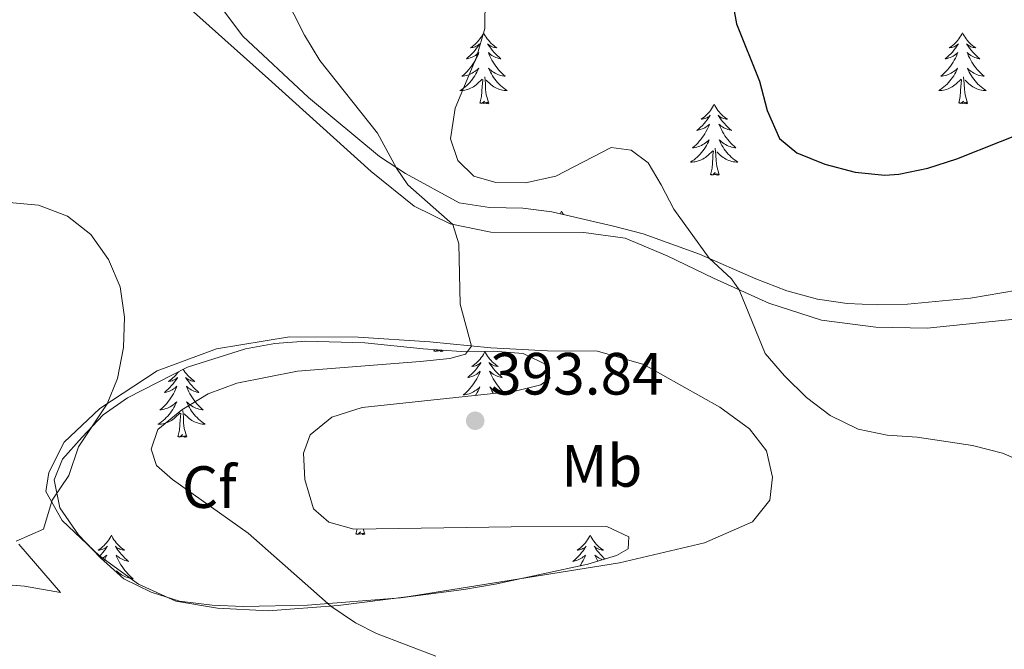
# Model space of a CAD drawing. Units: metres. Extents: x 583080 to 587571, y 705608 to 708633.
# Drawn here: x 585075 to 585241, y 707905 to 708011 of the extents above; entities that cross this region are included whole.
import ezdxf
from ezdxf.enums import TextEntityAlignment as Align

# ---------------------------------------------------------------- set-up
doc = ezdxf.new("R2010")
doc.units = ezdxf.units.M
doc.header["$MEASUREMENT"] = 0
for name, color, linetype, lineweight in [('Carátula', 7, 'Continuous', 0), ('Elementos auxiliares', 7, 'Continuous', 0), ('Entidades rústicas y varios', 7, 'Continuous', 0), ('Relieve y altimetría', 7, 'Continuous', 0), ('Textos de rotulación', 7, 'Continuous', 0)]:
    doc.layers.add(name, color=color, linetype=linetype, lineweight=lineweight)
doc.styles.add('Style-arial', font='arial.shx', dxfattribs={"bigfont": 'arialbig.shx'})
doc.styles.add('Style-Arial Narrow', font='txt')

# ---------------------------------------------------------------- blocks, each defined once
blk = doc.blocks.new('5PATER')
at = {"layer": 'Relieve y altimetría', "linetype": 'Continuous', "lineweight": 0}
h = blk.add_hatch(color=250, dxfattribs=at)
edge = h.paths.add_edge_path()
edge.add_ellipse((0, 0), major_axis=(-1.1, -1.11), ratio=0.999422, start_angle=0, end_angle=360)

msp = doc.modelspace()

# ---------------------------------------------------------------- linework, layer by layer
at = {"layer": 'Carátula', "color": 7, "linetype": 'Continuous', "lineweight": 0}
msp.add_3dface([(583116.302, 705608.473), (587570.96, 705663.342), (587534.38, 708633.128), (583079.722, 708578.259)], dxfattribs=at)
at = {"layer": 'Elementos auxiliares', "color": 250, "linetype": 'Continuous', "lineweight": 0}
msp.add_3dface([(583984.48, 706013.24), (583956.61, 708326.47), (587379.12, 708368.64), (587408.12, 706055.41)], dxfattribs=at)
at = {"layer": 'Entidades rústicas y varios', "color": 92, "linetype": 'Continuous', "lineweight": 0, "flags": 128}
for points in [[(585153.112, 708008.522), (585153.001, 708008.303), (585152.846, 708008.028), (585152.678, 708007.762), (585152.496, 708007.505), (585152.302, 708007.257), (585152.095, 708007.019), (585151.876, 708006.793), (585151.646, 708006.577), (585151.406, 708006.374), (585151.155, 708006.183), (585150.895, 708006.005), (585151.094, 708006.028), (585151.297, 708006.066), (585151.496, 708006.121), (585151.691, 708006.19), (585151.88, 708006.275), (585152.061, 708006.374), (585152.235, 708006.486), (585152.44, 708006.677), (585152.399, 708006.612), (585152.169, 708006.267), (585151.926, 708005.931), (585151.67, 708005.605), (585151.402, 708005.289), (585151.122, 708004.984), (585150.83, 708004.69), (585150.527, 708004.407), (585150.214, 708004.136), (585150.338, 708004.159), (585150.584, 708004.217), (585150.826, 708004.29), (585151.062, 708004.378), (585151.293, 708004.481), (585151.516, 708004.599), (585151.732, 708004.73), (585151.939, 708004.875), (585152.136, 708005.032), (585152.323, 708005.202), (585152.235, 708004.98), (585152.079, 708004.619), (585151.908, 708004.265), (585151.723, 708003.918), (585151.523, 708003.578), (585151.311, 708003.247), (585151.084, 708002.925), (585150.845, 708002.613), (585150.594, 708002.31), (585150.33, 708002.018), (585150.055, 708001.737), (585149.768, 708001.467), (585149.471, 708001.209), (585149.667, 708001.234), (585149.934, 708001.281), (585150.197, 708001.344), (585150.456, 708001.423), (585150.711, 708001.517), (585150.959, 708001.625), (585151.2, 708001.748), (585151.434, 708001.886), (585151.659, 708002.036), (585151.875, 708002.2), (585152.081, 708002.376), (585152.276, 708002.564), (585152.135, 708002.237), (585151.98, 708001.916), (585151.811, 708001.602), (585151.628, 708001.297), (585151.431, 708001), (585151.221, 708000.712), (585150.998, 708000.434), (585150.763, 708000.166), (585150.517, 707999.908), (585150.259, 707999.663), (585149.99, 707999.429), (585149.711, 707999.207), (585149.422, 707998.998), (585149.132, 707998.807), (585149.397, 707998.816), (585149.66, 707998.841), (585149.922, 707998.882), (585150.181, 707998.939), (585150.436, 707999.011), (585150.686, 707999.098), (585150.93, 707999.201), (585151.168, 707999.317), (585151.398, 707999.448), (585151.62, 707999.593), (585151.833, 707999.751), (585152.036, 707999.921), (585152.884, 708000.72)], [(585153.112, 708008.522), (585153.223, 708008.303), (585153.378, 708008.028), (585153.546, 708007.762), (585153.728, 708007.505), (585153.922, 708007.257), (585154.129, 708007.019), (585154.348, 708006.793), (585154.578, 708006.577), (585154.818, 708006.374), (585155.069, 708006.183), (585155.329, 708006.005), (585155.13, 708006.028), (585154.927, 708006.066), (585154.728, 708006.121), (585154.533, 708006.19), (585154.344, 708006.275), (585154.163, 708006.374), (585153.989, 708006.486), (585153.784, 708006.677), (585153.825, 708006.612), (585154.055, 708006.267), (585154.298, 708005.931), (585154.554, 708005.605), (585154.822, 708005.289), (585155.102, 708004.984), (585155.394, 708004.69), (585155.697, 708004.407), (585156.01, 708004.136), (585155.886, 708004.159), (585155.64, 708004.217), (585155.398, 708004.29), (585155.162, 708004.378), (585154.931, 708004.481), (585154.708, 708004.599), (585154.492, 708004.73), (585154.285, 708004.875), (585154.088, 708005.032), (585153.901, 708005.202), (585153.989, 708004.98), (585154.145, 708004.619), (585154.316, 708004.265), (585154.501, 708003.918), (585154.701, 708003.578), (585154.913, 708003.247), (585155.14, 708002.925), (585155.379, 708002.613), (585155.63, 708002.31), (585155.894, 708002.018), (585156.169, 708001.737), (585156.456, 708001.467), (585156.753, 708001.209), (585156.557, 708001.234), (585156.29, 708001.281), (585156.027, 708001.344), (585155.768, 708001.423), (585155.513, 708001.517), (585155.265, 708001.625), (585155.024, 708001.748), (585154.79, 708001.886), (585154.565, 708002.036), (585154.349, 708002.2), (585154.143, 708002.376), (585153.948, 708002.564), (585154.089, 708002.237), (585154.244, 708001.916), (585154.413, 708001.602), (585154.596, 708001.297), (585154.793, 708001), (585155.003, 708000.712), (585155.226, 708000.434), (585155.461, 708000.166), (585155.707, 707999.908), (585155.965, 707999.663), (585156.234, 707999.429), (585156.513, 707999.207), (585156.802, 707998.998), (585157.092, 707998.807), (585156.827, 707998.816), (585156.564, 707998.841), (585156.302, 707998.882), (585156.043, 707998.939), (585155.788, 707999.011), (585155.538, 707999.098), (585155.294, 707999.201), (585155.056, 707999.317), (585154.826, 707999.448), (585154.604, 707999.593), (585154.391, 707999.751), (585154.188, 707999.921), (585153.53, 708000.541)], [(585233.617, 708008.522), (585233.506, 708008.303), (585233.351, 708008.028), (585233.183, 708007.762), (585233.001, 708007.505), (585232.807, 708007.257), (585232.6, 708007.019), (585232.381, 708006.793), (585232.151, 708006.577), (585231.911, 708006.374), (585231.66, 708006.183), (585231.4, 708006.005), (585231.599, 708006.028), (585231.802, 708006.066), (585232.001, 708006.121), (585232.196, 708006.19), (585232.385, 708006.275), (585232.566, 708006.374), (585232.74, 708006.486), (585232.945, 708006.677), (585232.904, 708006.612), (585232.674, 708006.267), (585232.431, 708005.931), (585232.175, 708005.605), (585231.907, 708005.289), (585231.627, 708004.984), (585231.335, 708004.69), (585231.032, 708004.407), (585230.719, 708004.136), (585230.843, 708004.159), (585231.089, 708004.217), (585231.331, 708004.29), (585231.567, 708004.378), (585231.798, 708004.481), (585232.021, 708004.599), (585232.237, 708004.73), (585232.444, 708004.875), (585232.641, 708005.032), (585232.828, 708005.202), (585232.74, 708004.98), (585232.584, 708004.619), (585232.413, 708004.265), (585232.228, 708003.918), (585232.028, 708003.578), (585231.816, 708003.247), (585231.589, 708002.925), (585231.35, 708002.613), (585231.099, 708002.31), (585230.835, 708002.018), (585230.56, 708001.737), (585230.273, 708001.467), (585229.976, 708001.209), (585230.172, 708001.234), (585230.439, 708001.281), (585230.702, 708001.344), (585230.961, 708001.423), (585231.216, 708001.517), (585231.464, 708001.625), (585231.705, 708001.748), (585231.939, 708001.886), (585232.164, 708002.036), (585232.38, 708002.2), (585232.586, 708002.376), (585232.781, 708002.564), (585232.64, 708002.237), (585232.485, 708001.916), (585232.316, 708001.602), (585232.133, 708001.297), (585231.936, 708001), (585231.726, 708000.712), (585231.503, 708000.434), (585231.268, 708000.166), (585231.022, 707999.908), (585230.764, 707999.663), (585230.495, 707999.429), (585230.216, 707999.207), (585229.927, 707998.998), (585229.637, 707998.807), (585229.902, 707998.816), (585230.165, 707998.841), (585230.427, 707998.882), (585230.686, 707998.939), (585230.941, 707999.011), (585231.191, 707999.098), (585231.435, 707999.201), (585231.673, 707999.317), (585231.903, 707999.448), (585232.125, 707999.593), (585232.338, 707999.751), (585232.541, 707999.921), (585233.389, 708000.72)], [(585233.617, 708008.522), (585233.728, 708008.303), (585233.883, 708008.028), (585234.051, 708007.762), (585234.233, 708007.505), (585234.427, 708007.257), (585234.634, 708007.019), (585234.853, 708006.793), (585235.083, 708006.577), (585235.323, 708006.374), (585235.574, 708006.183), (585235.834, 708006.005), (585235.635, 708006.028), (585235.432, 708006.066), (585235.233, 708006.121), (585235.038, 708006.19), (585234.849, 708006.275), (585234.668, 708006.374), (585234.494, 708006.486), (585234.289, 708006.677), (585234.33, 708006.612), (585234.56, 708006.267), (585234.803, 708005.931), (585235.059, 708005.605), (585235.327, 708005.289), (585235.607, 708004.984), (585235.899, 708004.69), (585236.202, 708004.407), (585236.515, 708004.136), (585236.391, 708004.159), (585236.145, 708004.217), (585235.903, 708004.29), (585235.667, 708004.378), (585235.436, 708004.481), (585235.213, 708004.599), (585234.997, 708004.73), (585234.79, 708004.875), (585234.593, 708005.032), (585234.406, 708005.202), (585234.494, 708004.98), (585234.65, 708004.619), (585234.821, 708004.265), (585235.006, 708003.918), (585235.206, 708003.578), (585235.418, 708003.247), (585235.645, 708002.925), (585235.884, 708002.613), (585236.135, 708002.31), (585236.399, 708002.018), (585236.674, 708001.737), (585236.961, 708001.467), (585237.258, 708001.209), (585237.062, 708001.234), (585236.795, 708001.281), (585236.532, 708001.344), (585236.273, 708001.423), (585236.018, 708001.517), (585235.77, 708001.625), (585235.529, 708001.748), (585235.295, 708001.886), (585235.07, 708002.036), (585234.854, 708002.2), (585234.648, 708002.376), (585234.453, 708002.564), (585234.594, 708002.237), (585234.749, 708001.916), (585234.918, 708001.602), (585235.101, 708001.297), (585235.298, 708001), (585235.508, 708000.712), (585235.731, 708000.434), (585235.966, 708000.166), (585236.212, 707999.908), (585236.47, 707999.663), (585236.739, 707999.429), (585237.018, 707999.207), (585237.307, 707998.998), (585237.597, 707998.807), (585237.332, 707998.816), (585237.069, 707998.841), (585236.807, 707998.882), (585236.548, 707998.939), (585236.293, 707999.011), (585236.043, 707999.098), (585235.799, 707999.201), (585235.561, 707999.317), (585235.331, 707999.448), (585235.109, 707999.593), (585234.896, 707999.751), (585234.693, 707999.921), (585234.035, 708000.541)], [(585152.493, 707996.671), (585152.738, 707997.789), (585152.851, 707999.531), (585152.899, 707999.964), (585152.962, 708000.687)], [(585153.963, 707996.671), (585153.534, 707998.111), (585153.443, 707999.015), (585153.397, 707999.964), (585153.295, 708001.128)], [(585232.998, 707996.671), (585233.243, 707997.789), (585233.356, 707999.531), (585233.404, 707999.964), (585233.467, 708000.687)], [(585234.468, 707996.671), (585234.039, 707998.111), (585233.948, 707999.015), (585233.902, 707999.964), (585233.8, 708001.128)], [(585153.963, 707996.671), (585153.789, 707996.603), (585153.77, 707996.842), (585153.58, 707996.62), (585153.459, 707996.823), (585153.338, 707996.715), (585153.068, 707996.661), (585153.264, 707997.054), (585152.879, 707996.674), (585152.691, 707996.62), (585152.65, 707996.782), (585152.493, 707996.671)], [(585234.468, 707996.671), (585234.294, 707996.603), (585234.275, 707996.842), (585234.085, 707996.62), (585233.964, 707996.823), (585233.843, 707996.715), (585233.573, 707996.661), (585233.769, 707997.054), (585233.384, 707996.674), (585233.196, 707996.62), (585233.155, 707996.782), (585232.998, 707996.671)], [(585191.878, 707996.497), (585191.767, 707996.278), (585191.612, 707996.003), (585191.444, 707995.737), (585191.262, 707995.48), (585191.068, 707995.232), (585190.861, 707994.994), (585190.642, 707994.768), (585190.412, 707994.552), (585190.172, 707994.349), (585189.921, 707994.158), (585189.661, 707993.98), (585189.86, 707994.003), (585190.063, 707994.041), (585190.262, 707994.096), (585190.457, 707994.165), (585190.646, 707994.25), (585190.827, 707994.349), (585191.001, 707994.461), (585191.206, 707994.652), (585191.165, 707994.587), (585190.935, 707994.242), (585190.692, 707993.906), (585190.436, 707993.58), (585190.168, 707993.264), (585189.888, 707992.959), (585189.596, 707992.665), (585189.293, 707992.382), (585188.98, 707992.111), (585189.104, 707992.134), (585189.35, 707992.192), (585189.592, 707992.265), (585189.828, 707992.353), (585190.059, 707992.456), (585190.282, 707992.574), (585190.498, 707992.705), (585190.705, 707992.85), (585190.902, 707993.007), (585191.089, 707993.177), (585191.001, 707992.955), (585190.845, 707992.594), (585190.674, 707992.24), (585190.489, 707991.893), (585190.289, 707991.553), (585190.077, 707991.222), (585189.85, 707990.9), (585189.611, 707990.588), (585189.36, 707990.285), (585189.096, 707989.993), (585188.821, 707989.712), (585188.534, 707989.442), (585188.237, 707989.184), (585188.433, 707989.209), (585188.7, 707989.256), (585188.963, 707989.319), (585189.222, 707989.398), (585189.477, 707989.492), (585189.725, 707989.6), (585189.966, 707989.723), (585190.2, 707989.861), (585190.425, 707990.011), (585190.641, 707990.175), (585190.847, 707990.351), (585191.042, 707990.539), (585190.901, 707990.212), (585190.746, 707989.891), (585190.577, 707989.577), (585190.394, 707989.272), (585190.197, 707988.975), (585189.987, 707988.687), (585189.764, 707988.409), (585189.529, 707988.141), (585189.283, 707987.883), (585189.025, 707987.638), (585188.756, 707987.404), (585188.477, 707987.182), (585188.188, 707986.973), (585187.898, 707986.782), (585188.163, 707986.791), (585188.426, 707986.816), (585188.688, 707986.857), (585188.947, 707986.914), (585189.202, 707986.986), (585189.452, 707987.073), (585189.696, 707987.176), (585189.934, 707987.292), (585190.164, 707987.423), (585190.386, 707987.568), (585190.599, 707987.726), (585190.802, 707987.896), (585191.65, 707988.695)], [(585191.878, 707996.497), (585191.989, 707996.278), (585192.144, 707996.003), (585192.312, 707995.737), (585192.494, 707995.48), (585192.688, 707995.232), (585192.895, 707994.994), (585193.114, 707994.768), (585193.344, 707994.552), (585193.584, 707994.349), (585193.835, 707994.158), (585194.095, 707993.98), (585193.896, 707994.003), (585193.693, 707994.041), (585193.494, 707994.096), (585193.299, 707994.165), (585193.11, 707994.25), (585192.929, 707994.349), (585192.755, 707994.461), (585192.55, 707994.652), (585192.591, 707994.587), (585192.821, 707994.242), (585193.064, 707993.906), (585193.32, 707993.58), (585193.588, 707993.264), (585193.868, 707992.959), (585194.16, 707992.665), (585194.463, 707992.382), (585194.776, 707992.111), (585194.652, 707992.134), (585194.406, 707992.192), (585194.164, 707992.265), (585193.928, 707992.353), (585193.697, 707992.456), (585193.474, 707992.574), (585193.258, 707992.705), (585193.051, 707992.85), (585192.854, 707993.007), (585192.667, 707993.177), (585192.755, 707992.955), (585192.911, 707992.594), (585193.082, 707992.24), (585193.267, 707991.893), (585193.467, 707991.553), (585193.679, 707991.222), (585193.906, 707990.9), (585194.145, 707990.588), (585194.396, 707990.285), (585194.66, 707989.993), (585194.935, 707989.712), (585195.222, 707989.442), (585195.519, 707989.184), (585195.323, 707989.209), (585195.056, 707989.256), (585194.793, 707989.319), (585194.534, 707989.398), (585194.279, 707989.492), (585194.031, 707989.6), (585193.79, 707989.723), (585193.556, 707989.861), (585193.331, 707990.011), (585193.115, 707990.175), (585192.909, 707990.351), (585192.714, 707990.539), (585192.855, 707990.212), (585193.01, 707989.891), (585193.179, 707989.577), (585193.362, 707989.272), (585193.559, 707988.975), (585193.769, 707988.687), (585193.992, 707988.409), (585194.227, 707988.141), (585194.473, 707987.883), (585194.731, 707987.638), (585195, 707987.404), (585195.279, 707987.182), (585195.568, 707986.973), (585195.858, 707986.782), (585195.593, 707986.791), (585195.33, 707986.816), (585195.068, 707986.857), (585194.809, 707986.914), (585194.554, 707986.986), (585194.304, 707987.073), (585194.06, 707987.176), (585193.822, 707987.292), (585193.592, 707987.423), (585193.37, 707987.568), (585193.157, 707987.726), (585192.954, 707987.896), (585192.296, 707988.516)], [(585191.259, 707984.646), (585191.504, 707985.764), (585191.617, 707987.506), (585191.665, 707987.939), (585191.728, 707988.662)], [(585192.729, 707984.646), (585192.3, 707986.086), (585192.209, 707986.99), (585192.163, 707987.939), (585192.061, 707989.103)], [(585192.729, 707984.646), (585192.555, 707984.578), (585192.536, 707984.817), (585192.346, 707984.595), (585192.225, 707984.798), (585192.104, 707984.69), (585191.834, 707984.636), (585192.03, 707985.029), (585191.645, 707984.649), (585191.457, 707984.595), (585191.416, 707984.757), (585191.259, 707984.646)], [(585166.22, 707978.511), (585166.109, 707978.292), (585165.997, 707978.093)], [(585166.22, 707978.511), (585166.331, 707978.292), (585166.486, 707978.017), (585166.513, 707977.974)], [(585144.755, 707955.02), (585144.81, 707955.271)], [(585145.354, 707955.233), (585145.141, 707955.023), (585144.953, 707954.969), (585144.912, 707955.131), (585144.755, 707955.02)], [(585146.027, 707955.186), (585145.842, 707954.969), (585145.721, 707955.172), (585145.6, 707955.064), (585145.33, 707955.01), (585145.438, 707955.227)], [(585146.225, 707955.02), (585146.051, 707954.952), (585146.032, 707955.185)], [(585146.225, 707955.02), (585146.179, 707955.175)], [(585153.334, 707954.952), (585153.223, 707954.733), (585153.068, 707954.458), (585152.9, 707954.192), (585152.718, 707953.935), (585152.524, 707953.687), (585152.317, 707953.449), (585152.098, 707953.223), (585151.868, 707953.007), (585151.628, 707952.804), (585151.377, 707952.613), (585151.117, 707952.435), (585151.316, 707952.458), (585151.519, 707952.496), (585151.718, 707952.551), (585151.913, 707952.62), (585152.102, 707952.705), (585152.283, 707952.804), (585152.457, 707952.916), (585152.662, 707953.107), (585152.621, 707953.042), (585152.391, 707952.697), (585152.148, 707952.361), (585151.892, 707952.035), (585151.624, 707951.719), (585151.344, 707951.414), (585151.052, 707951.12), (585150.749, 707950.837), (585150.436, 707950.566), (585150.56, 707950.589), (585150.806, 707950.647), (585151.048, 707950.72), (585151.284, 707950.808), (585151.515, 707950.911), (585151.738, 707951.029), (585151.954, 707951.16), (585152.161, 707951.305), (585152.358, 707951.462), (585152.545, 707951.632), (585152.457, 707951.41), (585152.301, 707951.049), (585152.13, 707950.695), (585151.945, 707950.348), (585151.745, 707950.008), (585151.533, 707949.677), (585151.306, 707949.355), (585151.067, 707949.043), (585150.816, 707948.74), (585150.552, 707948.448), (585150.277, 707948.167), (585149.99, 707947.897), (585149.693, 707947.639), (585149.889, 707947.664), (585150.156, 707947.711), (585150.419, 707947.774), (585150.678, 707947.853), (585150.933, 707947.947), (585151.181, 707948.055), (585151.422, 707948.178), (585151.656, 707948.316), (585151.881, 707948.466), (585152.097, 707948.63), (585152.303, 707948.806), (585152.498, 707948.994), (585152.357, 707948.667), (585152.202, 707948.346), (585152.033, 707948.032), (585151.85, 707947.727), (585151.75, 707947.576)], [(585153.334, 707954.952), (585153.445, 707954.733), (585153.6, 707954.458), (585153.768, 707954.192), (585153.95, 707953.935), (585154.144, 707953.687), (585154.351, 707953.449), (585154.57, 707953.223), (585154.8, 707953.007), (585155.04, 707952.804), (585155.291, 707952.613), (585155.551, 707952.435), (585155.352, 707952.458), (585155.149, 707952.496), (585154.95, 707952.551), (585154.755, 707952.62), (585154.566, 707952.705), (585154.385, 707952.804), (585154.211, 707952.916), (585154.006, 707953.107), (585154.047, 707953.042), (585154.277, 707952.697), (585154.52, 707952.361), (585154.776, 707952.035), (585155.044, 707951.719), (585155.324, 707951.414), (585155.616, 707951.12), (585155.919, 707950.837), (585156.232, 707950.566), (585156.108, 707950.589), (585155.862, 707950.647), (585155.62, 707950.72), (585155.384, 707950.808), (585155.153, 707950.911), (585154.93, 707951.029), (585154.714, 707951.16), (585154.507, 707951.305), (585154.31, 707951.462), (585154.123, 707951.632), (585154.211, 707951.41), (585154.367, 707951.049), (585154.538, 707950.695), (585154.723, 707950.348), (585154.923, 707950.008), (585155.135, 707949.677), (585155.362, 707949.355), (585155.601, 707949.043), (585155.852, 707948.74), (585156.116, 707948.448), (585156.391, 707948.167), (585156.483, 707948.081)], [(585101.796, 707951.523), (585101.728, 707951.427), (585101.534, 707951.179), (585101.327, 707950.941), (585101.108, 707950.715), (585100.878, 707950.499), (585100.638, 707950.296), (585100.387, 707950.105), (585100.127, 707949.927), (585100.326, 707949.95), (585100.529, 707949.988), (585100.728, 707950.043), (585100.923, 707950.112), (585101.112, 707950.197), (585101.293, 707950.296), (585101.467, 707950.408), (585101.672, 707950.599), (585101.631, 707950.534), (585101.401, 707950.189), (585101.158, 707949.853), (585100.902, 707949.527), (585100.634, 707949.211), (585100.354, 707948.906), (585100.062, 707948.612), (585099.759, 707948.329), (585099.446, 707948.058), (585099.57, 707948.081), (585099.816, 707948.139), (585100.058, 707948.212), (585100.294, 707948.3), (585100.525, 707948.403), (585100.748, 707948.521), (585100.964, 707948.652), (585101.171, 707948.797), (585101.368, 707948.954), (585101.555, 707949.124), (585101.467, 707948.902), (585101.311, 707948.541), (585101.14, 707948.187), (585100.955, 707947.84), (585100.755, 707947.5), (585100.543, 707947.169), (585100.316, 707946.847), (585100.077, 707946.535), (585099.826, 707946.232), (585099.562, 707945.94), (585099.287, 707945.659), (585099, 707945.389), (585098.703, 707945.131), (585098.899, 707945.156), (585099.166, 707945.203), (585099.429, 707945.266), (585099.688, 707945.345), (585099.943, 707945.439), (585100.191, 707945.547), (585100.432, 707945.67), (585100.666, 707945.808), (585100.891, 707945.958), (585101.107, 707946.122), (585101.313, 707946.298), (585101.508, 707946.486), (585101.367, 707946.159), (585101.212, 707945.838), (585101.043, 707945.524), (585100.86, 707945.219), (585100.663, 707944.922), (585100.453, 707944.634), (585100.23, 707944.356), (585099.995, 707944.088), (585099.749, 707943.83), (585099.491, 707943.585), (585099.222, 707943.351), (585098.943, 707943.129), (585098.654, 707942.92), (585098.364, 707942.729), (585098.629, 707942.738), (585098.892, 707942.763), (585099.154, 707942.804), (585099.413, 707942.861), (585099.668, 707942.933), (585099.918, 707943.02), (585100.162, 707943.123), (585100.4, 707943.239), (585100.63, 707943.37), (585100.852, 707943.515), (585101.065, 707943.673), (585101.268, 707943.843), (585102.116, 707944.642)], [(585102.616, 707951.941), (585102.778, 707951.684), (585102.96, 707951.427), (585103.154, 707951.179), (585103.361, 707950.941), (585103.58, 707950.715), (585103.81, 707950.499), (585104.05, 707950.296), (585104.301, 707950.105), (585104.561, 707949.927), (585104.362, 707949.95), (585104.159, 707949.988), (585103.96, 707950.043), (585103.765, 707950.112), (585103.576, 707950.197), (585103.395, 707950.296), (585103.221, 707950.408), (585103.016, 707950.599), (585103.057, 707950.534), (585103.287, 707950.189), (585103.53, 707949.853), (585103.786, 707949.527), (585104.054, 707949.211), (585104.334, 707948.906), (585104.626, 707948.612), (585104.929, 707948.329), (585105.242, 707948.058), (585105.118, 707948.081), (585104.872, 707948.139), (585104.63, 707948.212), (585104.394, 707948.3), (585104.163, 707948.403), (585103.94, 707948.521), (585103.724, 707948.652), (585103.517, 707948.797), (585103.32, 707948.954), (585103.133, 707949.124), (585103.221, 707948.902), (585103.377, 707948.541), (585103.548, 707948.187), (585103.733, 707947.84), (585103.933, 707947.5), (585104.145, 707947.169), (585104.372, 707946.847), (585104.611, 707946.535), (585104.862, 707946.232), (585105.126, 707945.94), (585105.401, 707945.659), (585105.688, 707945.389), (585105.985, 707945.131), (585105.789, 707945.156), (585105.522, 707945.203), (585105.259, 707945.266), (585105, 707945.345), (585104.745, 707945.439), (585104.497, 707945.547), (585104.256, 707945.67), (585104.022, 707945.808), (585103.797, 707945.958), (585103.581, 707946.122), (585103.375, 707946.298), (585103.18, 707946.486), (585103.321, 707946.159), (585103.476, 707945.838), (585103.645, 707945.524), (585103.828, 707945.219), (585104.025, 707944.922), (585104.235, 707944.634), (585104.458, 707944.356), (585104.693, 707944.088), (585104.939, 707943.83), (585105.197, 707943.585), (585105.466, 707943.351), (585105.745, 707943.129), (585106.034, 707942.92), (585106.324, 707942.729), (585106.059, 707942.738), (585105.796, 707942.763), (585105.534, 707942.804), (585105.275, 707942.861), (585105.02, 707942.933), (585104.77, 707943.02), (585104.526, 707943.123), (585104.288, 707943.239), (585104.058, 707943.37), (585103.836, 707943.515), (585103.623, 707943.673), (585103.42, 707943.843), (585102.762, 707944.463)], [(585155.635, 707947.99), (585155.487, 707948.055), (585155.246, 707948.178), (585155.012, 707948.316), (585154.787, 707948.466), (585154.571, 707948.63), (585154.365, 707948.806), (585154.17, 707948.994), (585154.311, 707948.667), (585154.466, 707948.346), (585154.635, 707948.032), (585154.719, 707947.893)], [(585101.725, 707940.593), (585101.97, 707941.711), (585102.083, 707943.453), (585102.131, 707943.886), (585102.194, 707944.609)], [(585103.195, 707940.593), (585102.766, 707942.033), (585102.675, 707942.937), (585102.629, 707943.886), (585102.527, 707945.05)], [(585103.195, 707940.593), (585103.021, 707940.525), (585103.002, 707940.764), (585102.812, 707940.542), (585102.691, 707940.745), (585102.57, 707940.637), (585102.3, 707940.583), (585102.496, 707940.976), (585102.111, 707940.596), (585101.923, 707940.542), (585101.882, 707940.704), (585101.725, 707940.593)], [(585090.527, 707924.059), (585090.416, 707923.84), (585090.261, 707923.565), (585090.093, 707923.299), (585089.911, 707923.042), (585089.717, 707922.794), (585089.51, 707922.556), (585089.291, 707922.33), (585089.061, 707922.114), (585088.821, 707921.911), (585088.57, 707921.72), (585088.31, 707921.542), (585088.509, 707921.565), (585088.712, 707921.603), (585088.911, 707921.658), (585089.106, 707921.727), (585089.295, 707921.812), (585089.476, 707921.911), (585089.65, 707922.023), (585089.855, 707922.214), (585089.814, 707922.149), (585089.584, 707921.804), (585089.341, 707921.468), (585089.085, 707921.142), (585088.817, 707920.826), (585088.537, 707920.521), (585088.485, 707920.469)], [(585090.527, 707924.059), (585090.638, 707923.84), (585090.793, 707923.565), (585090.961, 707923.299), (585091.143, 707923.042), (585091.337, 707922.794), (585091.544, 707922.556), (585091.763, 707922.33), (585091.993, 707922.114), (585092.233, 707921.911), (585092.484, 707921.72), (585092.744, 707921.542), (585092.545, 707921.565), (585092.342, 707921.603), (585092.143, 707921.658), (585091.948, 707921.727), (585091.759, 707921.812), (585091.578, 707921.911), (585091.404, 707922.023), (585091.199, 707922.214), (585091.24, 707922.149), (585091.47, 707921.804), (585091.713, 707921.468), (585091.969, 707921.142), (585092.237, 707920.826), (585092.517, 707920.521), (585092.809, 707920.227), (585093.112, 707919.944), (585093.425, 707919.673), (585093.301, 707919.696), (585093.055, 707919.754), (585092.813, 707919.827), (585092.577, 707919.915), (585092.346, 707920.018), (585092.123, 707920.136), (585091.907, 707920.267), (585091.7, 707920.412), (585091.503, 707920.569), (585091.316, 707920.739), (585091.404, 707920.517), (585091.56, 707920.156), (585091.731, 707919.802), (585091.916, 707919.455), (585092.116, 707919.115), (585092.328, 707918.784), (585092.555, 707918.462), (585092.794, 707918.15), (585093.045, 707917.847), (585093.309, 707917.555), (585093.584, 707917.274), (585093.871, 707917.004), (585094.168, 707916.746), (585093.972, 707916.771), (585093.705, 707916.818), (585093.442, 707916.881), (585093.183, 707916.96), (585092.928, 707917.054), (585092.68, 707917.162), (585092.439, 707917.285), (585092.205, 707917.423), (585091.98, 707917.573), (585091.764, 707917.737), (585091.558, 707917.913), (585091.363, 707918.101), (585091.504, 707917.774), (585091.532, 707917.717)], [(585131.647, 707924.233), (585131.841, 707925.116)], [(585133.117, 707924.233), (585132.943, 707924.165), (585132.924, 707924.404), (585132.734, 707924.182), (585132.613, 707924.385), (585132.492, 707924.277), (585132.222, 707924.223), (585132.418, 707924.616), (585132.033, 707924.236), (585131.845, 707924.182), (585131.804, 707924.344), (585131.647, 707924.233)], [(585133.117, 707924.233), (585132.85, 707925.13)], [(585171.032, 707924.059), (585170.921, 707923.84), (585170.766, 707923.565), (585170.598, 707923.299), (585170.416, 707923.042), (585170.222, 707922.794), (585170.015, 707922.556), (585169.796, 707922.33), (585169.566, 707922.114), (585169.326, 707921.911), (585169.075, 707921.72), (585168.815, 707921.542), (585169.014, 707921.565), (585169.217, 707921.603), (585169.416, 707921.658), (585169.611, 707921.727), (585169.8, 707921.812), (585169.981, 707921.911), (585170.155, 707922.023), (585170.36, 707922.214), (585170.319, 707922.149), (585170.089, 707921.804), (585169.846, 707921.468), (585169.59, 707921.142), (585169.322, 707920.826), (585169.042, 707920.521), (585168.75, 707920.227), (585168.447, 707919.944), (585168.134, 707919.673), (585168.258, 707919.696), (585168.504, 707919.754), (585168.746, 707919.827), (585168.982, 707919.915), (585169.213, 707920.018), (585169.436, 707920.136), (585169.652, 707920.267), (585169.859, 707920.412), (585170.056, 707920.569), (585170.243, 707920.739), (585170.155, 707920.517), (585169.999, 707920.156), (585169.828, 707919.802), (585169.643, 707919.455), (585169.443, 707919.115), (585169.324, 707918.929)], [(585171.032, 707924.059), (585171.143, 707923.84), (585171.298, 707923.565), (585171.466, 707923.299), (585171.648, 707923.042), (585171.842, 707922.794), (585172.049, 707922.556), (585172.268, 707922.33), (585172.498, 707922.114), (585172.738, 707921.911), (585172.989, 707921.72), (585173.249, 707921.542), (585173.05, 707921.565), (585172.847, 707921.603), (585172.648, 707921.658), (585172.453, 707921.727), (585172.264, 707921.812), (585172.083, 707921.911), (585171.909, 707922.023), (585171.704, 707922.214), (585171.745, 707922.149), (585171.975, 707921.804), (585172.218, 707921.468), (585172.474, 707921.142), (585172.742, 707920.826), (585173.022, 707920.521), (585173.314, 707920.227), (585173.467, 707920.084)], [(585088.863, 707920.1), (585088.931, 707920.136), (585089.147, 707920.267), (585089.354, 707920.412), (585089.551, 707920.569), (585089.738, 707920.739), (585089.65, 707920.517), (585089.494, 707920.156), (585089.323, 707919.802), (585089.282, 707919.726)], [(585173.015, 707919.945), (585172.851, 707920.018), (585172.628, 707920.136), (585172.412, 707920.267), (585172.205, 707920.412), (585172.008, 707920.569), (585171.821, 707920.739), (585171.909, 707920.517), (585172.065, 707920.156), (585172.236, 707919.802), (585172.28, 707919.719)]]:
    msp.add_lwpolyline(points, dxfattribs=at)
at = {"layer": 'Entidades rústicas y varios', "color": 92, "linetype": 'Continuous', "lineweight": 0}
for points in [[(585094.265, 708017.722, 387.574), (585097.748, 708016.725, 387.574), (585101.203, 708014.897, 387.605), (585116.97, 708000.763, 388.466), (585134.214, 707985.192, 389.404), (585141.457, 707979.395, 389.647), (585147.497, 707976.389, 389.96), (585154.303, 707975.033, 390.62), (585169.947, 707974.933, 392.427), (585176.883, 707973.996, 393.053), (585183.964, 707971.046, 393.887), (585191.758, 707967.277, 394.791), (585201.055, 707963.051, 395.242), (585209.907, 707960.206, 395.764), (585219.038, 707959.036, 396.25), (585227.696, 707958.864, 396.667), (585242.439, 707960.38, 396.771)], [(585180.057, 707952.759, 394.065), (585192.82, 707945.614, 394.587), (585197.796, 707941.961, 394.656), (585200.686, 707938.265, 394.482), (585201.646, 707933.801, 394.204), (585201.203, 707929.934, 393.787), (585198.321, 707926.33, 393.405), (585190.259, 707922.794, 392.536), (585175.936, 707919.445, 391.876), (585140.596, 707913.792, 390.208), (585128.67, 707912.229, 390.069), (585116.939, 707911.365, 389.408), (585108.378, 707911.817, 388.609), (585101.368, 707912.996, 387.74), (585095.088, 707915.858, 386.872), (585088.56, 707920.626, 386.107), (585082.253, 707926.547, 385.203), (585079.513, 707931.392, 384.891), (585080.003, 707934.635, 384.786), (585082.577, 707939.693, 384.821), (585088.579, 707945.376, 384.925), (585098.219, 707951.689, 385.516), (585108.189, 707955.402, 386.107), (585120.489, 707957.39, 387.254), (585132.029, 707957.381, 388.123), (585144.073, 707956.548, 389.408), (585154.313, 707955.539, 390.277), (585163.847, 707955.072, 391.389), (585172.225, 707955.033, 392.849), (585180.057, 707952.759, 394.065)], [(585074.962, 707922.557, 385.237), (585081.975, 707914.427, 386.939)], [(585081.975, 707914.427, 386.939), (585075.905, 707915.52, 386.974), (585071.065, 707915.909, 387.148)]]:
    msp.add_polyline3d(points, dxfattribs=at)
at = {"layer": 'Entidades rústicas y varios', "color": 92, "linetype": 'Continuous', "lineweight": 0, "ltscale": 0.5}
for points in [[(585245.479, 707965.702, 399.378), (585234.965, 707963.894, 399.378), (585224.385, 707962.884, 399.039), (585219.278, 707962.797, 399.039), (585214.2, 707963.017, 398.609), (585209.266, 707963.742, 398.262), (585204.088, 707965.145, 398), (585198.885, 707967.183, 397.901), (585189.417, 707971.318, 397.193), (585179.95, 707974.719, 396.77), (585174.942, 707976.036, 396.407), (585164.579, 707978.419, 395.993), (585159.678, 707979.041, 395.212), (585154.083, 707979.133, 393.839), (585149.002, 707979.938, 392.885), (585139.996, 707984.883, 391.823), (585135.62, 707987.733, 391.724), (585123.684, 707997.657, 391.047), (585112.639, 708007.964, 390.516), (585109.54, 708012.071, 390.239)], [(585149.354, 707954.952, 394.1), (585154.706, 707955.025, 394.378), (585159.754, 707954.641, 394.691), (585163.967, 707952.572, 395.073), (585164.253, 707950.492, 395.108), (585162.712, 707949.348, 395.143), (585158.423, 707948.288, 395.004), (585132.687, 707945.541, 394.83), (585127.575, 707943.908, 394.621), (585123.951, 707940.949, 393.787), (585122.831, 707937.868, 393.197), (585123.06, 707933.458, 392.432), (585124.481, 707928.516, 392.189), (585127.064, 707926.274, 392.015), (585131.294, 707925.109, 391.945), (585157.739, 707925.471, 392.432), (585173.831, 707925.555, 393.301), (585177.517, 707923.787, 393.301), (585177.418, 707921.804, 393.092), (585175.425, 707920.686, 392.919), (585170.647, 707919.217, 392.749), (585155.05, 707915.823, 392.536), (585149.784, 707914.917, 392.502), (585139.107, 707913.518, 391.945), (585123.496, 707912.298, 391.622), (585112.683, 707912.113, 390.555), (585107.464, 707912.32, 390.173), (585101.959, 707912.973, 390.138), (585097.202, 707914.5, 389.968), (585092.613, 707916.751, 389.799), (585088.681, 707920.263, 389.627), (585085.021, 707924.109, 389.415), (585081.862, 707928.694, 388.887), (585080.932, 707933.402, 388.852), (585082.287, 707936.836, 388.852), (585085.618, 707940.554, 388.887), (585089.157, 707944.31, 388.991), (585093.252, 707947.173, 389.192), (585103.351, 707952.315, 389.269), (585113.091, 707955.398, 389.513), (585118.004, 707956.314, 389.68), (585123.17, 707956.704, 389.918), (585133.129, 707956.392, 391.724), (585142.964, 707955.401, 393.404), (585149.354, 707954.952, 394.1)]]:
    msp.add_polyline3d(points, dxfattribs=at)
at = {"layer": 'Relieve y altimetría', "color": 30, "linetype": 'Continuous', "lineweight": 30, "elevation": 400, "flags": 128}
msp.add_lwpolyline([(585244.99, 708057.989), (585240.338, 708055.558), (585231.671, 708049.296), (585227.161, 708046.719), (585222.217, 708044.724), (585217.311, 708043.754), (585206.997, 708042.706), (585204.392, 708040.692), (585201.343, 708036.727), (585196.473, 708024.804), (585195.145, 708019.935), (585194.739, 708014.951), (585195.595, 708010.02), (585199.462, 708000.388), (585200.781, 707995.472), (585202.867, 707990.744), (585205.772, 707988.328), (585210.459, 707986.414), (585215.574, 707985.087), (585220.575, 707984.608), (585222.899, 707984.756), (585227.794, 707985.772), (585232.643, 707987.309), (585247.348, 707993.191)], dxfattribs=at)
at = {"layer": 'Relieve y altimetría', "color": 30, "linetype": 'Continuous', "lineweight": 0, "flags": 128}
for points, elevation in [([(585115.822, 708022.288), (585122.973, 708008.123), (585125.594, 708003.865), (585135.244, 707991.664), (585138.457, 707985.75), (585140.391, 707982.939), (585147.909, 707976.307), (585148.914, 707973.025), (585149.154, 707962.914), (585151.048, 707955.861), (585150.067, 707954.485), (585147.405, 707953.771), (585142.431, 707953.257), (585121.831, 707951.618), (585111.617, 707949.603), (585106.822, 707947.837), (585102.358, 707945.14), (585098.323, 707941.825), (585097.208, 707938.535), (585098.132, 707935.808), (585100.788, 707933.428), (585113.514, 707924.413), (585127.446, 707912.139), (585131.565, 707909.314), (585135.117, 707907.532), (585145.1, 707903.737)], 390), ([(585153.35, 708014.514), (585153.285, 708009.252), (585151.898, 708004.447), (585148.309, 707995.871), (585147.536, 707990.697), (585148.786, 707987.042), (585151.445, 707984.441), (585155.144, 707983.353), (585160.145, 707983.324), (585165.251, 707984.45), (585174.56, 707989.239), (585177.916, 707988.794), (585180.788, 707986.686), (585182.931, 707982.944), (585185.064, 707978.85), (585191.018, 707970.619), (585194.755, 707967.145), (585196.066, 707965.319), (585200.419, 707954.631), (585203.669, 707950.833), (585207.407, 707947.238), (585211.366, 707944.168), (585216.07, 707941.915), (585220.974, 707940.908), (585226.019, 707940.537), (585235.284, 707939.174), (585240.351, 707937.852), (585245.084, 707935.862)], 395), ([(585074.513, 707923.088), (585079.104, 707925.082), (585080.578, 707929.967), (585083.372, 707934.123), (585085.012, 707938.953), (585089.802, 707946.177), (585091.574, 707950.417), (585092.544, 707955.599), (585092.714, 707960.735), (585092.022, 707965.833), (585090.018, 707970.413), (585087.083, 707974.595), (585083.161, 707977.713), (585078.284, 707979.545), (585072.749, 707980.026)], 385)]:
    msp.add_lwpolyline(points, dxfattribs=dict(at, elevation=elevation))

# ---------------------------------------------------------------- block references
at = {"layer": 'Relieve y altimetría', "color": 250, "linetype": 'Continuous', "lineweight": 0}
msp.add_blockref('5PATER', (585151.698, 707943.31, 393.844), dxfattribs=at)

# ---------------------------------------------------------------- texts
at = {"layer": 'Entidades rústicas y varios', "color": 92, "linetype": 'Continuous', "lineweight": 0}
for s, style, p in [('Mb', 'Style-Arial Narrow', (585172.965, 707935.722, 392.398)), ('Cf', 'Style-arial', (585106.993, 707932.158, 390.015))]:
    msp.add_text(s, height=7, dxfattribs=dict(at, style=style)).set_placement(p, align=Align.MIDDLE_CENTER)
at = {"layer": 'Textos de rotulación', "color": 250, "linetype": 'Continuous', "lineweight": 0, "style": 'Style-arial'}
msp.add_text('393.84', height=7, dxfattribs=at).set_placement((585154.209, 707947.709, 393.844))

doc.saveas('drawing.dxf')
